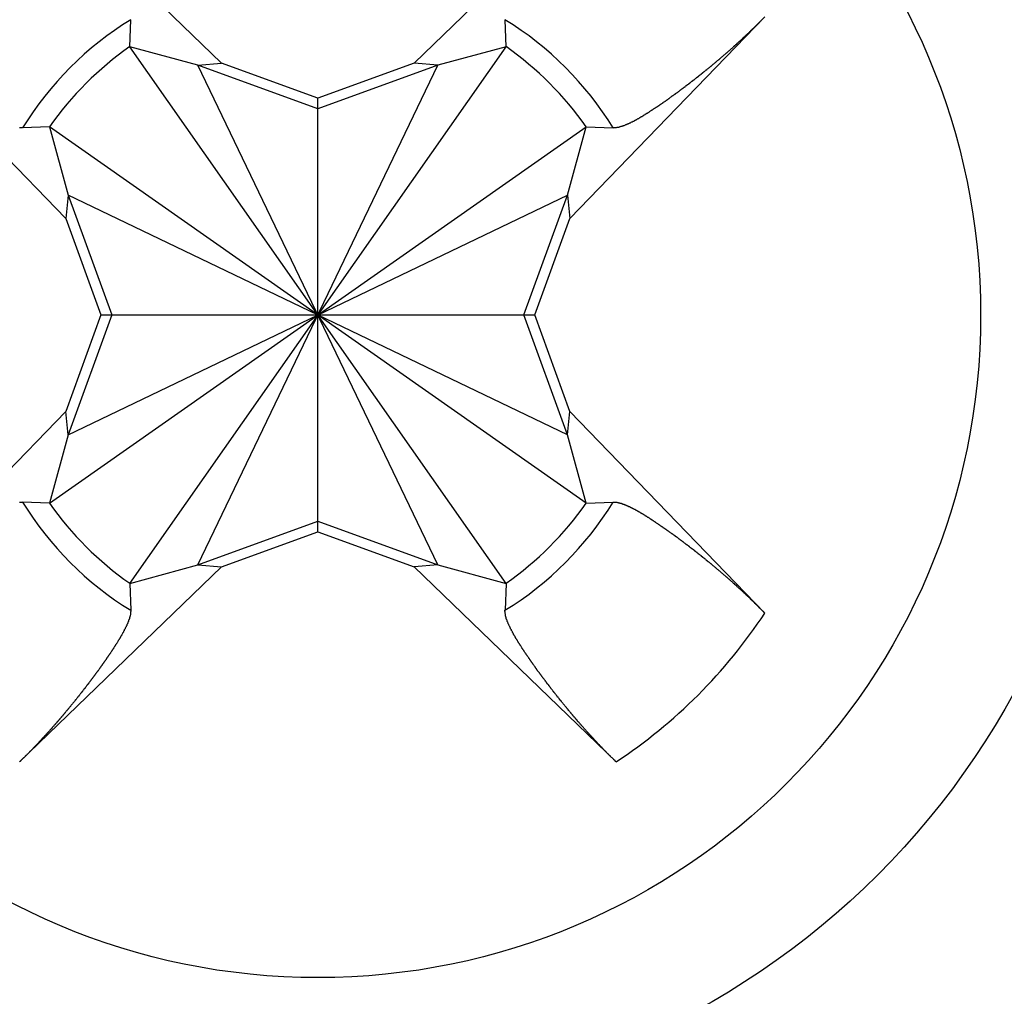
# Model space of a CAD drawing. Extents: x 0 to 1894, y 0 to 1254.
# Drawn here: x 155 to 159, y 492 to 496 of the extents above; entities that cross this region are included whole.
import ezdxf

# ---------------------------------------------------------------- set-up
doc = ezdxf.new("R2010")
doc.units = 0
doc.layers.get('0').update_dxf_attribs({"linetype": 'CONTINUOUS'})

msp = doc.modelspace()

# ---------------------------------------------------------------- linework, layer by layer
at = {"linetype": 'CONTINUOUS'}
for p, q in [((155.0627, 496.1995), (155.9, 495.391)), ((156.7, 495.391), (157.5373, 496.1995)), ((155.2544, 494.7454), (154.4459, 495.5826)), ((155.5193, 495.4589), (155.5235, 495.5708)), ((157.0807, 495.4589), (157.0765, 495.5708)), ((158.1541, 495.5826), (157.3456, 494.7454)), ((155.8022, 495.3815), (155.5193, 495.4589)), ((157.0807, 493.2318), (155.5193, 495.4589)), ((155.5193, 493.2318), (157.0807, 495.4589)), ((157.0807, 495.4589), (156.7978, 495.3815)), ((155.8022, 495.3815), (155.9, 495.391)), ((156.3, 495.2454), (155.9, 495.391)), ((156.7, 495.391), (156.3, 495.2454)), ((156.7978, 495.3815), (156.7, 495.391)), ((156.3, 495.2004), (155.8022, 495.3815)), ((156.7978, 493.3092), (155.8022, 495.3815)), ((155.8022, 493.3092), (156.7978, 495.3815)), ((156.7978, 495.3815), (156.3, 495.2004)), ((156.3, 493.4454), (156.3, 495.2454)), ((155.1864, 495.1261), (155.0745, 495.1218)), ((157.4136, 493.5646), (155.1864, 495.1261)), ((155.1864, 493.5646), (157.4136, 495.1261)), ((155.1864, 495.1261), (155.2638, 494.8431)), ((157.3362, 494.8431), (157.4136, 495.1261)), ((157.4136, 495.1261), (157.5255, 495.1218)), ((155.2638, 494.8431), (155.2544, 494.7454)), ((157.3362, 493.8476), (155.2638, 494.8431)), ((155.2638, 494.8431), (155.445, 494.3454)), ((155.2638, 493.8476), (157.3362, 494.8431)), ((157.155, 494.3454), (157.3362, 494.8431)), ((157.3362, 494.8431), (157.3456, 494.7454)), ((155.2544, 494.7454), (155.4, 494.3454)), ((157.2, 494.3454), (157.3456, 494.7454)), ((155.4, 494.3454), (155.2544, 493.9454)), ((155.445, 494.3454), (155.2638, 493.8476)), ((155.4, 494.3454), (157.2, 494.3454)), ((157.3362, 493.8476), (157.155, 494.3454)), ((157.3456, 493.9454), (157.2, 494.3454)), ((154.4459, 493.1081), (155.2544, 493.9454)), ((155.2638, 493.8476), (155.2544, 493.9454)), ((157.3362, 493.8476), (157.3456, 493.9454)), ((157.3456, 493.9454), (158.1541, 493.1081)), ((155.2638, 493.8476), (155.1864, 493.5646)), ((157.4136, 493.5646), (157.3362, 493.8476)), ((155.1864, 493.5646), (155.0745, 493.5689)), ((157.4136, 493.5646), (157.5255, 493.5689)), ((155.8022, 493.3092), (156.3, 493.4904)), ((156.3, 493.4904), (156.7978, 493.3092)), ((155.9, 493.2998), (156.3, 493.4454)), ((156.3, 493.4454), (156.7, 493.2998)), ((155.5193, 493.2318), (155.8022, 493.3092)), ((155.8022, 493.3092), (155.9, 493.2998)), ((156.7978, 493.3092), (156.7, 493.2998)), ((156.7978, 493.3092), (157.0807, 493.2318)), ((155.9, 493.2998), (155.0627, 492.4912)), ((157.5373, 492.4912), (156.7, 493.2998)), ((155.5193, 493.2318), (155.5235, 493.1199)), ((157.0807, 493.2318), (157.0765, 493.1199))]:
    msp.add_line(p, q, dxfattribs=at)
for points in [[(158.144, 495.572, 0), (158.142, 495.57, 0), (158.141, 495.569, 0), (158.139, 495.567, 0), (158.138, 495.566, 0), (158.136, 495.564, 0), (158.135, 495.563, 0), (158.133, 495.561, 0), (158.132, 495.56, 0), (158.13, 495.558, 0), (158.129, 495.557, 0), (158.127, 495.555, 0), (158.126, 495.554, 0), (158.124, 495.552, 0), (158.123, 495.551, 0), (158.121, 495.549, 0), (158.12, 495.548, 0), (158.118, 495.546, 0), (158.117, 495.545, 0), (158.115, 495.543, 0), (158.114, 495.542, 0), (158.112, 495.54, 0), (158.111, 495.539, 0), (158.109, 495.537, 0), (158.108, 495.536, 0), (158.106, 495.534, 0), (158.104, 495.533, 0), (158.103, 495.531, 0), (158.101, 495.53, 0), (158.1, 495.528, 0), (158.098, 495.527, 0), (158.097, 495.525, 0), (158.095, 495.524, 0), (158.094, 495.522, 0), (158.092, 495.521, 0), (158.091, 495.52, 0), (158.089, 495.518, 0), (158.088, 495.517, 0), (158.086, 495.515, 0), (158.085, 495.514, 0), (158.083, 495.512, 0), (158.081, 495.511, 0), (158.08, 495.509, 0), (158.078, 495.508, 0), (158.077, 495.506, 0), (158.075, 495.505, 0), (158.074, 495.503, 0), (158.072, 495.502, 0), (158.071, 495.5, 0), (158.069, 495.499, 0), (158.067, 495.498, 0), (158.066, 495.496, 0), (158.064, 495.495, 0), (158.063, 495.493, 0), (158.061, 495.492, 0), (158.06, 495.49, 0), (158.058, 495.489, 0), (158.057, 495.487, 0), (158.055, 495.486, 0), (158.053, 495.484, 0), (158.052, 495.483, 0), (158.05, 495.482, 0), (158.049, 495.48, 0), (158.047, 495.479, 0), (158.046, 495.477, 0), (158.044, 495.476, 0), (158.042, 495.474, 0), (158.041, 495.473, 0), (158.039, 495.472, 0), (158.038, 495.47, 0), (158.036, 495.469, 0), (158.035, 495.467, 0), (158.033, 495.466, 0), (158.031, 495.464, 0), (158.03, 495.463, 0), (158.028, 495.462, 0), (158.027, 495.46, 0), (158.025, 495.459, 0), (158.023, 495.457, 0), (158.022, 495.456, 0), (158.02, 495.454, 0), (158.019, 495.453, 0), (158.017, 495.452, 0), (158.015, 495.45, 0), (158.014, 495.449, 0), (158.012, 495.447, 0), (158.011, 495.446, 0), (158.009, 495.445, 0), (158.008, 495.443, 0), (158.006, 495.442, 0), (158.004, 495.44, 0), (158.003, 495.439, 0), (158.001, 495.437, 0), (158, 495.436, 0), (157.998, 495.435, 0), (157.996, 495.433, 0), (157.995, 495.432, 0), (157.993, 495.43, 0), (157.991, 495.429, 0), (157.99, 495.428, 0), (157.988, 495.426, 0), (157.987, 495.425, 0), (157.985, 495.423, 0), (157.983, 495.422, 0), (157.982, 495.421, 0), (157.98, 495.419, 0), (157.979, 495.418, 0), (157.977, 495.417, 0), (157.975, 495.415, 0), (157.974, 495.414, 0), (157.972, 495.412, 0), (157.97, 495.411, 0), (157.969, 495.41, 0), (157.967, 495.408, 0), (157.966, 495.407, 0), (157.964, 495.405, 0), (157.962, 495.404, 0), (157.961, 495.403, 0), (157.959, 495.401, 0), (157.957, 495.4, 0), (157.956, 495.399, 0), (157.954, 495.397, 0), (157.953, 495.396, 0), (157.951, 495.394, 0), (157.949, 495.393, 0), (157.948, 495.392, 0), (157.946, 495.39, 0), (157.944, 495.389, 0), (157.943, 495.388, 0), (157.941, 495.386, 0), (157.939, 495.385, 0), (157.938, 495.384, 0), (157.936, 495.382, 0), (157.935, 495.381, 0), (157.933, 495.379, 0), (157.931, 495.378, 0), (157.93, 495.377, 0), (157.928, 495.375, 0), (157.926, 495.374, 0), (157.925, 495.373, 0), (157.923, 495.371, 0), (157.921, 495.37, 0), (157.92, 495.369, 0), (157.918, 495.367, 0), (157.916, 495.366, 0), (157.915, 495.365, 0), (157.913, 495.363, 0), (157.912, 495.362, 0), (157.91, 495.361, 0), (157.908, 495.359, 0), (157.907, 495.358, 0), (157.905, 495.357, 0), (157.903, 495.355, 0)], [(157.903, 495.355, 0), (157.902, 495.354, 0), (157.9, 495.353, 0), (157.899, 495.352, 0), (157.898, 495.351, 0), (157.896, 495.35, 0), (157.895, 495.349, 0), (157.894, 495.347, 0), (157.892, 495.346, 0), (157.891, 495.345, 0), (157.89, 495.344, 0), (157.888, 495.343, 0), (157.887, 495.342, 0), (157.885, 495.341, 0), (157.884, 495.34, 0), (157.883, 495.339, 0), (157.881, 495.338, 0), (157.88, 495.337, 0), (157.879, 495.335, 0), (157.877, 495.334, 0), (157.876, 495.333, 0), (157.874, 495.332, 0), (157.873, 495.331, 0), (157.872, 495.33, 0), (157.87, 495.329, 0), (157.869, 495.328, 0), (157.867, 495.327, 0), (157.866, 495.326, 0), (157.865, 495.325, 0), (157.863, 495.323, 0), (157.862, 495.322, 0), (157.861, 495.321, 0), (157.859, 495.32, 0), (157.858, 495.319, 0), (157.856, 495.318, 0), (157.855, 495.317, 0), (157.854, 495.316, 0), (157.852, 495.315, 0), (157.851, 495.314, 0), (157.849, 495.313, 0), (157.848, 495.312, 0), (157.847, 495.311, 0), (157.845, 495.309, 0), (157.844, 495.308, 0), (157.842, 495.307, 0), (157.841, 495.306, 0), (157.84, 495.305, 0), (157.838, 495.304, 0), (157.837, 495.303, 0), (157.836, 495.302, 0), (157.834, 495.301, 0), (157.833, 495.3, 0), (157.831, 495.299, 0), (157.83, 495.298, 0), (157.829, 495.297, 0), (157.827, 495.296, 0), (157.826, 495.294, 0), (157.824, 495.293, 0), (157.823, 495.292, 0), (157.822, 495.291, 0), (157.82, 495.29, 0), (157.819, 495.289, 0), (157.817, 495.288, 0), (157.816, 495.287, 0), (157.815, 495.286, 0), (157.813, 495.285, 0), (157.812, 495.284, 0), (157.81, 495.283, 0), (157.809, 495.282, 0), (157.807, 495.281, 0), (157.806, 495.28, 0), (157.805, 495.279, 0), (157.803, 495.278, 0), (157.802, 495.277, 0), (157.8, 495.275, 0), (157.799, 495.274, 0), (157.798, 495.273, 0), (157.796, 495.272, 0), (157.795, 495.271, 0), (157.793, 495.27, 0), (157.792, 495.269, 0), (157.791, 495.268, 0), (157.789, 495.267, 0), (157.788, 495.266, 0), (157.786, 495.265, 0), (157.785, 495.264, 0), (157.783, 495.263, 0), (157.782, 495.262, 0), (157.781, 495.261, 0), (157.779, 495.26, 0), (157.778, 495.259, 0), (157.776, 495.258, 0), (157.775, 495.257, 0), (157.774, 495.256, 0), (157.772, 495.255, 0), (157.771, 495.254, 0), (157.769, 495.253, 0), (157.768, 495.252, 0), (157.766, 495.251, 0), (157.765, 495.25, 0), (157.764, 495.249, 0), (157.762, 495.248, 0), (157.761, 495.246, 0), (157.759, 495.245, 0), (157.758, 495.244, 0), (157.756, 495.243, 0), (157.755, 495.242, 0), (157.754, 495.241, 0), (157.752, 495.24, 0), (157.751, 495.239, 0), (157.749, 495.238, 0), (157.748, 495.237, 0), (157.746, 495.236, 0), (157.745, 495.235, 0), (157.744, 495.234, 0), (157.742, 495.233, 0), (157.741, 495.232, 0), (157.739, 495.231, 0), (157.738, 495.23, 0), (157.736, 495.229, 0), (157.735, 495.228, 0), (157.733, 495.227, 0), (157.732, 495.226, 0), (157.731, 495.225, 0), (157.729, 495.224, 0), (157.728, 495.223, 0), (157.726, 495.222, 0), (157.725, 495.221, 0), (157.723, 495.22, 0), (157.722, 495.219, 0), (157.72, 495.218, 0), (157.719, 495.217, 0), (157.718, 495.216, 0), (157.716, 495.215, 0), (157.715, 495.214, 0), (157.713, 495.213, 0), (157.712, 495.212, 0), (157.71, 495.211, 0), (157.709, 495.21, 0), (157.707, 495.209, 0), (157.706, 495.208, 0), (157.704, 495.207, 0), (157.703, 495.206, 0), (157.701, 495.205, 0), (157.7, 495.204, 0), (157.699, 495.204, 0), (157.697, 495.203, 0), (157.696, 495.202, 0), (157.694, 495.201, 0), (157.693, 495.2, 0), (157.691, 495.199, 0), (157.69, 495.198, 0), (157.688, 495.197, 0), (157.687, 495.196, 0), (157.685, 495.195, 0), (157.684, 495.194, 0), (157.682, 495.193, 0), (157.681, 495.192, 0), (157.679, 495.191, 0), (157.678, 495.19, 0), (157.676, 495.189, 0), (157.675, 495.188, 0), (157.674, 495.187, 0), (157.672, 495.186, 0), (157.671, 495.185, 0), (157.669, 495.184, 0), (157.668, 495.183, 0), (157.666, 495.182, 0), (157.665, 495.181, 0), (157.663, 495.181, 0), (157.662, 495.18, 0), (157.66, 495.179, 0), (157.659, 495.178, 0), (157.657, 495.177, 0), (157.656, 495.176, 0), (157.654, 495.175, 0), (157.653, 495.174, 0), (157.651, 495.173, 0), (157.65, 495.172, 0), (157.648, 495.171, 0), (157.647, 495.17, 0), (157.645, 495.169, 0), (157.644, 495.168, 0), (157.642, 495.168, 0), (157.641, 495.167, 0), (157.639, 495.166, 0), (157.638, 495.165, 0), (157.636, 495.164, 0), (157.635, 495.163, 0), (157.633, 495.162, 0), (157.632, 495.161, 0), (157.63, 495.16, 0), (157.628, 495.16, 0), (157.627, 495.159, 0), (157.625, 495.158, 0), (157.624, 495.157, 0), (157.622, 495.156, 0), (157.621, 495.155, 0), (157.619, 495.154, 0), (157.618, 495.154, 0), (157.616, 495.153, 0), (157.615, 495.152, 0), (157.613, 495.151, 0), (157.612, 495.15, 0), (157.61, 495.149, 0), (157.608, 495.149, 0), (157.607, 495.148, 0), (157.605, 495.147, 0), (157.604, 495.146, 0), (157.602, 495.145, 0), (157.601, 495.145, 0), (157.599, 495.144, 0), (157.597, 495.143, 0), (157.596, 495.142, 0), (157.594, 495.142, 0), (157.593, 495.141, 0), (157.591, 495.14, 0), (157.589, 495.139, 0), (157.588, 495.139, 0), (157.586, 495.138, 0), (157.585, 495.137, 0), (157.583, 495.137, 0), (157.581, 495.136, 0), (157.58, 495.135, 0), (157.578, 495.134, 0), (157.577, 495.134, 0), (157.575, 495.133, 0), (157.573, 495.132, 0), (157.572, 495.132, 0), (157.57, 495.131, 0), (157.568, 495.131, 0), (157.567, 495.13, 0), (157.565, 495.129, 0), (157.563, 495.129, 0), (157.562, 495.128, 0), (157.56, 495.128, 0), (157.558, 495.127, 0), (157.557, 495.127, 0), (157.555, 495.126, 0), (157.553, 495.126, 0), (157.552, 495.125, 0), (157.55, 495.125, 0), (157.548, 495.124, 0), (157.546, 495.124, 0), (157.545, 495.124, 0), (157.543, 495.123, 0), (157.541, 495.123, 0), (157.54, 495.123, 0), (157.538, 495.122, 0), (157.536, 495.122, 0), (157.534, 495.122, 0), (157.532, 495.122, 0), (157.531, 495.122, 0), (157.529, 495.122, 0), (157.527, 495.122, 0), (157.525, 495.122, 0)], [(155.075, 495.122, 0), (155.073, 495.122, 0), (155.071, 495.122, 0), (155.069, 495.122, 0), (155.068, 495.122, 0), (155.066, 495.122, 0), (155.064, 495.122, 0), (155.062, 495.122, 0)], [(155.062, 493.568, 0), (155.064, 493.568, 0), (155.066, 493.569, 0), (155.068, 493.569, 0), (155.069, 493.569, 0), (155.071, 493.569, 0), (155.073, 493.569, 0), (155.075, 493.569, 0)], [(157.525, 493.569, 0), (157.527, 493.569, 0), (157.529, 493.569, 0), (157.531, 493.569, 0), (157.532, 493.569, 0), (157.534, 493.569, 0), (157.536, 493.568, 0), (157.538, 493.568, 0), (157.54, 493.568, 0), (157.541, 493.568, 0), (157.543, 493.567, 0), (157.545, 493.567, 0), (157.546, 493.567, 0), (157.548, 493.566, 0), (157.55, 493.566, 0), (157.552, 493.566, 0), (157.553, 493.565, 0), (157.555, 493.565, 0), (157.557, 493.564, 0), (157.558, 493.564, 0), (157.56, 493.563, 0), (157.562, 493.563, 0), (157.563, 493.562, 0), (157.565, 493.561, 0), (157.567, 493.561, 0), (157.568, 493.56, 0), (157.57, 493.56, 0), (157.572, 493.559, 0), (157.573, 493.558, 0), (157.575, 493.558, 0), (157.577, 493.557, 0), (157.578, 493.556, 0), (157.58, 493.556, 0), (157.581, 493.555, 0), (157.583, 493.554, 0), (157.585, 493.554, 0), (157.586, 493.553, 0), (157.588, 493.552, 0), (157.589, 493.551, 0), (157.591, 493.551, 0), (157.593, 493.55, 0), (157.594, 493.549, 0), (157.596, 493.548, 0), (157.597, 493.548, 0), (157.599, 493.547, 0), (157.601, 493.546, 0), (157.602, 493.545, 0), (157.604, 493.544, 0), (157.605, 493.544, 0), (157.607, 493.543, 0), (157.608, 493.542, 0), (157.61, 493.541, 0), (157.612, 493.54, 0), (157.613, 493.54, 0), (157.615, 493.539, 0), (157.616, 493.538, 0), (157.618, 493.537, 0), (157.619, 493.536, 0), (157.621, 493.535, 0), (157.622, 493.535, 0), (157.624, 493.534, 0), (157.625, 493.533, 0), (157.627, 493.532, 0), (157.628, 493.531, 0), (157.63, 493.53, 0), (157.632, 493.529, 0), (157.633, 493.529, 0), (157.635, 493.528, 0), (157.636, 493.527, 0), (157.638, 493.526, 0), (157.639, 493.525, 0), (157.641, 493.524, 0), (157.642, 493.523, 0), (157.644, 493.522, 0), (157.645, 493.521, 0), (157.647, 493.52, 0), (157.648, 493.52, 0), (157.65, 493.519, 0), (157.651, 493.518, 0), (157.653, 493.517, 0), (157.654, 493.516, 0), (157.656, 493.515, 0), (157.657, 493.514, 0), (157.659, 493.513, 0), (157.66, 493.512, 0), (157.662, 493.511, 0), (157.663, 493.51, 0), (157.665, 493.509, 0), (157.666, 493.508, 0), (157.668, 493.507, 0), (157.669, 493.506, 0), (157.671, 493.506, 0), (157.672, 493.505, 0), (157.674, 493.504, 0), (157.675, 493.503, 0), (157.676, 493.502, 0), (157.678, 493.501, 0), (157.679, 493.5, 0), (157.681, 493.499, 0), (157.682, 493.498, 0), (157.684, 493.497, 0), (157.685, 493.496, 0), (157.687, 493.495, 0), (157.688, 493.494, 0), (157.69, 493.493, 0), (157.691, 493.492, 0), (157.693, 493.491, 0), (157.694, 493.49, 0), (157.696, 493.489, 0), (157.697, 493.488, 0), (157.699, 493.487, 0), (157.7, 493.486, 0), (157.701, 493.485, 0), (157.703, 493.484, 0), (157.704, 493.483, 0), (157.706, 493.482, 0), (157.707, 493.481, 0), (157.709, 493.48, 0), (157.71, 493.479, 0), (157.712, 493.478, 0), (157.713, 493.477, 0), (157.715, 493.476, 0), (157.716, 493.475, 0), (157.718, 493.474, 0), (157.719, 493.473, 0), (157.72, 493.472, 0), (157.722, 493.471, 0), (157.723, 493.47, 0), (157.725, 493.469, 0), (157.726, 493.468, 0), (157.728, 493.467, 0), (157.729, 493.466, 0), (157.731, 493.465, 0), (157.732, 493.464, 0), (157.733, 493.463, 0), (157.735, 493.462, 0), (157.736, 493.461, 0), (157.738, 493.46, 0), (157.739, 493.459, 0), (157.741, 493.458, 0), (157.742, 493.457, 0), (157.744, 493.456, 0), (157.745, 493.455, 0), (157.746, 493.454, 0), (157.748, 493.453, 0), (157.749, 493.452, 0), (157.751, 493.451, 0), (157.752, 493.45, 0), (157.754, 493.449, 0), (157.755, 493.448, 0), (157.756, 493.447, 0), (157.758, 493.446, 0), (157.759, 493.445, 0), (157.761, 493.444, 0), (157.762, 493.443, 0), (157.764, 493.442, 0), (157.765, 493.441, 0), (157.766, 493.44, 0), (157.768, 493.439, 0), (157.769, 493.438, 0), (157.771, 493.437, 0), (157.772, 493.436, 0), (157.774, 493.435, 0), (157.775, 493.434, 0), (157.776, 493.433, 0), (157.778, 493.432, 0), (157.779, 493.431, 0), (157.781, 493.43, 0), (157.782, 493.429, 0), (157.783, 493.428, 0), (157.785, 493.427, 0), (157.786, 493.426, 0), (157.788, 493.425, 0), (157.789, 493.424, 0), (157.791, 493.423, 0), (157.792, 493.422, 0), (157.793, 493.42, 0), (157.795, 493.419, 0), (157.796, 493.418, 0), (157.798, 493.417, 0), (157.799, 493.416, 0), (157.8, 493.415, 0), (157.802, 493.414, 0), (157.803, 493.413, 0), (157.805, 493.412, 0), (157.806, 493.411, 0), (157.807, 493.41, 0), (157.809, 493.409, 0), (157.81, 493.408, 0), (157.812, 493.407, 0), (157.813, 493.406, 0), (157.815, 493.405, 0), (157.816, 493.404, 0), (157.817, 493.403, 0), (157.819, 493.402, 0), (157.82, 493.4, 0), (157.822, 493.399, 0), (157.823, 493.398, 0), (157.824, 493.397, 0), (157.826, 493.396, 0), (157.827, 493.395, 0), (157.829, 493.394, 0), (157.83, 493.393, 0), (157.831, 493.392, 0), (157.833, 493.391, 0), (157.834, 493.39, 0), (157.836, 493.389, 0), (157.837, 493.388, 0), (157.838, 493.387, 0), (157.84, 493.386, 0), (157.841, 493.384, 0), (157.842, 493.383, 0), (157.844, 493.382, 0), (157.845, 493.381, 0), (157.847, 493.38, 0), (157.848, 493.379, 0), (157.849, 493.378, 0), (157.851, 493.377, 0), (157.852, 493.376, 0), (157.854, 493.375, 0), (157.855, 493.374, 0), (157.856, 493.373, 0), (157.858, 493.372, 0), (157.859, 493.371, 0), (157.861, 493.369, 0), (157.862, 493.368, 0), (157.863, 493.367, 0), (157.865, 493.366, 0), (157.866, 493.365, 0), (157.867, 493.364, 0), (157.869, 493.363, 0), (157.87, 493.362, 0), (157.872, 493.361, 0), (157.873, 493.36, 0), (157.874, 493.359, 0), (157.876, 493.357, 0), (157.877, 493.356, 0), (157.879, 493.355, 0), (157.88, 493.354, 0), (157.881, 493.353, 0), (157.883, 493.352, 0), (157.884, 493.351, 0), (157.885, 493.35, 0), (157.887, 493.349, 0), (157.888, 493.348, 0), (157.89, 493.347, 0), (157.891, 493.345, 0), (157.892, 493.344, 0), (157.894, 493.343, 0), (157.895, 493.342, 0), (157.896, 493.341, 0), (157.898, 493.34, 0), (157.899, 493.339, 0), (157.9, 493.338, 0), (157.902, 493.337, 0), (157.903, 493.336, 0)], [(157.903, 493.336, 0), (157.905, 493.334, 0), (157.907, 493.333, 0), (157.908, 493.332, 0), (157.91, 493.33, 0), (157.911, 493.329, 0), (157.913, 493.327, 0), (157.915, 493.326, 0), (157.916, 493.325, 0), (157.918, 493.323, 0), (157.92, 493.322, 0), (157.921, 493.321, 0), (157.923, 493.319, 0), (157.925, 493.318, 0), (157.926, 493.317, 0), (157.928, 493.315, 0), (157.93, 493.314, 0), (157.931, 493.313, 0), (157.933, 493.311, 0), (157.935, 493.31, 0), (157.936, 493.309, 0), (157.938, 493.307, 0), (157.939, 493.306, 0), (157.941, 493.304, 0), (157.943, 493.303, 0), (157.944, 493.302, 0), (157.946, 493.3, 0), (157.948, 493.299, 0), (157.949, 493.298, 0), (157.951, 493.296, 0), (157.953, 493.295, 0), (157.954, 493.294, 0), (157.956, 493.292, 0), (157.957, 493.291, 0), (157.959, 493.289, 0), (157.961, 493.288, 0), (157.962, 493.287, 0), (157.964, 493.285, 0), (157.966, 493.284, 0), (157.967, 493.283, 0), (157.969, 493.281, 0), (157.97, 493.28, 0), (157.972, 493.278, 0), (157.974, 493.277, 0), (157.975, 493.276, 0), (157.977, 493.274, 0), (157.979, 493.273, 0), (157.98, 493.271, 0), (157.982, 493.27, 0), (157.983, 493.269, 0), (157.985, 493.267, 0), (157.987, 493.266, 0), (157.988, 493.264, 0), (157.99, 493.263, 0), (157.991, 493.262, 0), (157.993, 493.26, 0), (157.995, 493.259, 0), (157.996, 493.257, 0), (157.998, 493.256, 0), (157.999, 493.255, 0), (158.001, 493.253, 0), (158.003, 493.252, 0), (158.004, 493.25, 0), (158.006, 493.249, 0), (158.007, 493.248, 0), (158.009, 493.246, 0), (158.011, 493.245, 0), (158.012, 493.243, 0), (158.014, 493.242, 0), (158.015, 493.241, 0), (158.017, 493.239, 0), (158.019, 493.238, 0), (158.02, 493.236, 0), (158.022, 493.235, 0), (158.023, 493.233, 0), (158.025, 493.232, 0), (158.027, 493.231, 0), (158.028, 493.229, 0), (158.03, 493.228, 0), (158.031, 493.226, 0), (158.033, 493.225, 0), (158.035, 493.224, 0), (158.036, 493.222, 0), (158.038, 493.221, 0), (158.039, 493.219, 0), (158.041, 493.218, 0), (158.042, 493.216, 0), (158.044, 493.215, 0), (158.046, 493.213, 0), (158.047, 493.212, 0), (158.049, 493.211, 0), (158.05, 493.209, 0), (158.052, 493.208, 0), (158.053, 493.206, 0), (158.055, 493.205, 0), (158.057, 493.203, 0), (158.058, 493.202, 0), (158.06, 493.2, 0), (158.061, 493.199, 0), (158.063, 493.198, 0), (158.064, 493.196, 0), (158.066, 493.195, 0), (158.067, 493.193, 0), (158.069, 493.192, 0), (158.071, 493.19, 0), (158.072, 493.189, 0), (158.074, 493.187, 0), (158.075, 493.186, 0), (158.077, 493.184, 0), (158.078, 493.183, 0), (158.08, 493.182, 0), (158.081, 493.18, 0), (158.083, 493.179, 0), (158.085, 493.177, 0), (158.086, 493.176, 0), (158.088, 493.174, 0), (158.089, 493.173, 0), (158.091, 493.171, 0), (158.092, 493.17, 0), (158.094, 493.168, 0), (158.095, 493.167, 0), (158.097, 493.165, 0), (158.098, 493.164, 0), (158.1, 493.162, 0), (158.101, 493.161, 0), (158.103, 493.159, 0), (158.105, 493.158, 0), (158.106, 493.156, 0), (158.108, 493.155, 0), (158.109, 493.153, 0), (158.111, 493.152, 0), (158.112, 493.15, 0), (158.114, 493.149, 0), (158.115, 493.147, 0), (158.117, 493.146, 0), (158.118, 493.144, 0), (158.12, 493.143, 0), (158.121, 493.141, 0), (158.123, 493.14, 0), (158.124, 493.138, 0), (158.126, 493.137, 0), (158.127, 493.135, 0), (158.129, 493.134, 0), (158.13, 493.132, 0), (158.132, 493.131, 0), (158.133, 493.129, 0), (158.135, 493.128, 0), (158.136, 493.126, 0), (158.138, 493.125, 0), (158.139, 493.123, 0), (158.141, 493.122, 0), (158.142, 493.12, 0), (158.144, 493.119, 0), (158.145, 493.117, 0), (158.147, 493.116, 0), (158.148, 493.114, 0), (158.15, 493.113, 0), (158.151, 493.111, 0), (158.153, 493.11, 0), (158.154, 493.108, 0)], [(155.524, 493.12, 0), (155.524, 493.118, 0), (155.524, 493.116, 0), (155.524, 493.115, 0), (155.523, 493.113, 0), (155.523, 493.111, 0), (155.523, 493.109, 0), (155.523, 493.108, 0), (155.523, 493.106, 0), (155.522, 493.104, 0), (155.522, 493.102, 0), (155.522, 493.101, 0), (155.521, 493.099, 0), (155.521, 493.097, 0), (155.521, 493.095, 0), (155.52, 493.094, 0), (155.52, 493.092, 0), (155.519, 493.09, 0), (155.519, 493.089, 0), (155.518, 493.087, 0), (155.518, 493.085, 0), (155.517, 493.084, 0), (155.517, 493.082, 0), (155.516, 493.08, 0), (155.515, 493.079, 0), (155.515, 493.077, 0), (155.514, 493.075, 0), (155.514, 493.074, 0), (155.513, 493.072, 0), (155.512, 493.07, 0), (155.512, 493.069, 0), (155.511, 493.067, 0), (155.51, 493.066, 0), (155.51, 493.064, 0), (155.509, 493.062, 0), (155.508, 493.061, 0), (155.507, 493.059, 0), (155.507, 493.057, 0), (155.506, 493.056, 0), (155.505, 493.054, 0), (155.504, 493.053, 0), (155.504, 493.051, 0), (155.503, 493.05, 0), (155.502, 493.048, 0), (155.501, 493.046, 0), (155.501, 493.045, 0), (155.5, 493.043, 0), (155.499, 493.042, 0), (155.498, 493.04, 0), (155.497, 493.039, 0), (155.497, 493.037, 0), (155.496, 493.035, 0), (155.495, 493.034, 0), (155.494, 493.032, 0), (155.493, 493.031, 0), (155.493, 493.029, 0), (155.492, 493.028, 0), (155.491, 493.026, 0), (155.49, 493.025, 0), (155.489, 493.023, 0), (155.488, 493.021, 0), (155.487, 493.02, 0), (155.487, 493.018, 0), (155.486, 493.017, 0), (155.485, 493.015, 0), (155.484, 493.014, 0), (155.483, 493.012, 0), (155.482, 493.011, 0), (155.481, 493.009, 0), (155.48, 493.008, 0), (155.48, 493.006, 0), (155.479, 493.005, 0), (155.478, 493.003, 0), (155.477, 493.002, 0), (155.476, 493, 0), (155.475, 492.999, 0), (155.474, 492.997, 0), (155.473, 492.996, 0), (155.472, 492.994, 0), (155.471, 492.993, 0), (155.47, 492.991, 0), (155.47, 492.99, 0), (155.469, 492.988, 0), (155.468, 492.987, 0), (155.467, 492.985, 0), (155.466, 492.984, 0), (155.465, 492.982, 0), (155.464, 492.981, 0), (155.463, 492.979, 0), (155.462, 492.978, 0), (155.461, 492.976, 0), (155.46, 492.975, 0), (155.459, 492.973, 0), (155.458, 492.972, 0), (155.457, 492.97, 0), (155.456, 492.969, 0), (155.455, 492.967, 0), (155.454, 492.966, 0), (155.453, 492.964, 0), (155.453, 492.963, 0), (155.452, 492.961, 0), (155.451, 492.96, 0), (155.45, 492.959, 0), (155.449, 492.957, 0), (155.448, 492.956, 0), (155.447, 492.954, 0), (155.446, 492.953, 0), (155.445, 492.951, 0), (155.444, 492.95, 0), (155.443, 492.948, 0), (155.442, 492.947, 0), (155.441, 492.945, 0), (155.44, 492.944, 0), (155.439, 492.942, 0), (155.438, 492.941, 0), (155.437, 492.939, 0), (155.436, 492.938, 0), (155.435, 492.937, 0), (155.434, 492.935, 0), (155.433, 492.934, 0), (155.432, 492.932, 0), (155.431, 492.931, 0), (155.43, 492.929, 0), (155.429, 492.928, 0), (155.428, 492.926, 0), (155.427, 492.925, 0), (155.426, 492.924, 0), (155.425, 492.922, 0), (155.424, 492.921, 0), (155.423, 492.919, 0), (155.422, 492.918, 0), (155.421, 492.916, 0), (155.42, 492.915, 0), (155.419, 492.913, 0), (155.418, 492.912, 0), (155.417, 492.91, 0), (155.416, 492.909, 0), (155.415, 492.908, 0), (155.414, 492.906, 0), (155.413, 492.905, 0), (155.412, 492.903, 0), (155.411, 492.902, 0), (155.41, 492.9, 0), (155.409, 492.899, 0), (155.408, 492.898, 0), (155.407, 492.896, 0), (155.406, 492.895, 0), (155.405, 492.893, 0), (155.404, 492.892, 0), (155.403, 492.89, 0), (155.402, 492.889, 0), (155.401, 492.888, 0), (155.4, 492.886, 0), (155.399, 492.885, 0), (155.398, 492.883, 0), (155.397, 492.882, 0), (155.396, 492.88, 0), (155.395, 492.879, 0), (155.394, 492.878, 0), (155.393, 492.876, 0), (155.392, 492.875, 0), (155.391, 492.873, 0), (155.39, 492.872, 0), (155.389, 492.87, 0), (155.388, 492.869, 0), (155.387, 492.868, 0), (155.385, 492.866, 0), (155.384, 492.865, 0), (155.383, 492.863, 0), (155.382, 492.862, 0), (155.381, 492.86, 0), (155.38, 492.859, 0), (155.379, 492.858, 0), (155.378, 492.856, 0), (155.377, 492.855, 0), (155.376, 492.853, 0), (155.375, 492.852, 0), (155.374, 492.851, 0), (155.373, 492.849, 0), (155.372, 492.848, 0), (155.371, 492.846, 0), (155.37, 492.845, 0), (155.369, 492.844, 0), (155.368, 492.842, 0), (155.367, 492.841, 0), (155.366, 492.839, 0), (155.365, 492.838, 0), (155.364, 492.836, 0), (155.363, 492.835, 0), (155.361, 492.834, 0), (155.36, 492.832, 0), (155.359, 492.831, 0), (155.358, 492.829, 0), (155.357, 492.828, 0), (155.356, 492.827, 0), (155.355, 492.825, 0), (155.354, 492.824, 0), (155.353, 492.822, 0), (155.352, 492.821, 0), (155.351, 492.82, 0), (155.35, 492.818, 0), (155.349, 492.817, 0), (155.348, 492.815, 0), (155.347, 492.814, 0), (155.346, 492.813, 0), (155.344, 492.811, 0), (155.343, 492.81, 0), (155.342, 492.808, 0), (155.341, 492.807, 0), (155.34, 492.806, 0), (155.339, 492.804, 0), (155.338, 492.803, 0), (155.337, 492.801, 0), (155.336, 492.8, 0), (155.335, 492.799, 0), (155.334, 492.797, 0), (155.333, 492.796, 0), (155.332, 492.795, 0), (155.331, 492.793, 0), (155.329, 492.792, 0), (155.328, 492.79, 0), (155.327, 492.789, 0), (155.326, 492.788, 0), (155.325, 492.786, 0), (155.324, 492.785, 0), (155.323, 492.783, 0), (155.322, 492.782, 0), (155.321, 492.781, 0), (155.32, 492.779, 0), (155.319, 492.778, 0), (155.318, 492.777, 0), (155.316, 492.775, 0), (155.315, 492.774, 0), (155.314, 492.772, 0), (155.313, 492.771, 0), (155.312, 492.77, 0), (155.311, 492.768, 0), (155.31, 492.767, 0), (155.309, 492.765, 0), (155.308, 492.764, 0), (155.307, 492.763, 0), (155.306, 492.761, 0), (155.304, 492.76, 0), (155.303, 492.759, 0), (155.302, 492.757, 0), (155.301, 492.756, 0), (155.3, 492.754, 0), (155.299, 492.753, 0), (155.298, 492.752, 0), (155.297, 492.75, 0), (155.296, 492.749, 0), (155.295, 492.748, 0), (155.293, 492.746, 0), (155.292, 492.745, 0), (155.291, 492.744, 0), (155.29, 492.742, 0)], [(157.31, 492.742, 0), (157.309, 492.744, 0), (157.308, 492.745, 0), (157.306, 492.746, 0), (157.305, 492.748, 0), (157.304, 492.749, 0), (157.303, 492.75, 0), (157.302, 492.752, 0), (157.301, 492.753, 0), (157.3, 492.755, 0), (157.299, 492.756, 0), (157.298, 492.757, 0), (157.297, 492.759, 0), (157.295, 492.76, 0), (157.294, 492.761, 0), (157.293, 492.763, 0), (157.292, 492.764, 0), (157.291, 492.766, 0), (157.29, 492.767, 0), (157.289, 492.768, 0), (157.288, 492.77, 0), (157.287, 492.771, 0), (157.286, 492.772, 0), (157.285, 492.774, 0), (157.283, 492.775, 0), (157.282, 492.777, 0), (157.281, 492.778, 0), (157.28, 492.779, 0), (157.279, 492.781, 0), (157.278, 492.782, 0), (157.277, 492.783, 0), (157.276, 492.785, 0), (157.275, 492.786, 0), (157.274, 492.788, 0), (157.273, 492.789, 0), (157.272, 492.79, 0), (157.27, 492.792, 0), (157.269, 492.793, 0), (157.268, 492.795, 0), (157.267, 492.796, 0), (157.266, 492.797, 0), (157.265, 492.799, 0), (157.264, 492.8, 0), (157.263, 492.802, 0), (157.262, 492.803, 0), (157.261, 492.804, 0), (157.26, 492.806, 0), (157.259, 492.807, 0), (157.258, 492.809, 0), (157.257, 492.81, 0), (157.255, 492.811, 0), (157.254, 492.813, 0), (157.253, 492.814, 0), (157.252, 492.815, 0), (157.251, 492.817, 0), (157.25, 492.818, 0), (157.249, 492.82, 0), (157.248, 492.821, 0), (157.247, 492.822, 0), (157.246, 492.824, 0), (157.245, 492.825, 0), (157.244, 492.827, 0), (157.243, 492.828, 0), (157.242, 492.829, 0), (157.241, 492.831, 0), (157.24, 492.832, 0), (157.239, 492.834, 0), (157.237, 492.835, 0), (157.236, 492.837, 0), (157.235, 492.838, 0), (157.234, 492.839, 0), (157.233, 492.841, 0), (157.232, 492.842, 0), (157.231, 492.844, 0), (157.23, 492.845, 0), (157.229, 492.846, 0), (157.228, 492.848, 0), (157.227, 492.849, 0), (157.226, 492.851, 0), (157.225, 492.852, 0), (157.224, 492.853, 0), (157.223, 492.855, 0), (157.222, 492.856, 0), (157.221, 492.858, 0), (157.22, 492.859, 0), (157.219, 492.861, 0), (157.218, 492.862, 0), (157.217, 492.863, 0), (157.216, 492.865, 0), (157.214, 492.866, 0), (157.213, 492.868, 0), (157.212, 492.869, 0), (157.211, 492.87, 0), (157.21, 492.872, 0), (157.209, 492.873, 0), (157.208, 492.875, 0), (157.207, 492.876, 0), (157.206, 492.878, 0), (157.205, 492.879, 0), (157.204, 492.88, 0), (157.203, 492.882, 0), (157.202, 492.883, 0), (157.201, 492.885, 0), (157.2, 492.886, 0), (157.199, 492.888, 0), (157.198, 492.889, 0), (157.197, 492.89, 0), (157.196, 492.892, 0), (157.195, 492.893, 0), (157.194, 492.895, 0), (157.193, 492.896, 0), (157.192, 492.898, 0), (157.191, 492.899, 0), (157.19, 492.9, 0), (157.189, 492.902, 0), (157.188, 492.903, 0), (157.187, 492.905, 0), (157.186, 492.906, 0), (157.185, 492.908, 0), (157.184, 492.909, 0), (157.183, 492.911, 0), (157.182, 492.912, 0), (157.181, 492.913, 0), (157.18, 492.915, 0), (157.179, 492.916, 0), (157.178, 492.918, 0), (157.177, 492.919, 0), (157.176, 492.921, 0), (157.175, 492.922, 0), (157.174, 492.924, 0), (157.173, 492.925, 0), (157.172, 492.926, 0), (157.171, 492.928, 0), (157.17, 492.929, 0), (157.169, 492.931, 0), (157.168, 492.932, 0), (157.167, 492.934, 0), (157.166, 492.935, 0), (157.165, 492.937, 0), (157.164, 492.938, 0), (157.163, 492.94, 0), (157.162, 492.941, 0), (157.161, 492.942, 0), (157.16, 492.944, 0), (157.159, 492.945, 0), (157.158, 492.947, 0), (157.157, 492.948, 0), (157.156, 492.95, 0), (157.155, 492.951, 0), (157.154, 492.953, 0), (157.153, 492.954, 0), (157.152, 492.956, 0), (157.151, 492.957, 0), (157.15, 492.959, 0), (157.149, 492.96, 0), (157.148, 492.962, 0), (157.147, 492.963, 0), (157.147, 492.964, 0), (157.146, 492.966, 0), (157.145, 492.967, 0), (157.144, 492.969, 0), (157.143, 492.97, 0), (157.142, 492.972, 0), (157.141, 492.973, 0), (157.14, 492.975, 0), (157.139, 492.976, 0), (157.138, 492.978, 0), (157.137, 492.979, 0), (157.136, 492.981, 0), (157.135, 492.982, 0), (157.134, 492.984, 0), (157.133, 492.985, 0), (157.132, 492.987, 0), (157.131, 492.988, 0), (157.13, 492.99, 0), (157.13, 492.991, 0), (157.129, 492.993, 0), (157.128, 492.994, 0), (157.127, 492.996, 0), (157.126, 492.997, 0), (157.125, 492.999, 0), (157.124, 493, 0), (157.123, 493.002, 0), (157.122, 493.003, 0), (157.121, 493.005, 0), (157.12, 493.006, 0), (157.12, 493.008, 0), (157.119, 493.009, 0), (157.118, 493.011, 0), (157.117, 493.012, 0), (157.116, 493.014, 0), (157.115, 493.015, 0), (157.114, 493.017, 0), (157.113, 493.018, 0), (157.112, 493.02, 0), (157.112, 493.022, 0), (157.111, 493.023, 0), (157.11, 493.025, 0), (157.109, 493.026, 0), (157.108, 493.028, 0), (157.107, 493.029, 0), (157.107, 493.031, 0), (157.106, 493.032, 0), (157.105, 493.034, 0), (157.104, 493.035, 0), (157.103, 493.037, 0), (157.103, 493.039, 0), (157.102, 493.04, 0), (157.101, 493.042, 0), (157.1, 493.043, 0), (157.099, 493.045, 0), (157.099, 493.046, 0), (157.098, 493.048, 0), (157.097, 493.05, 0), (157.096, 493.051, 0), (157.096, 493.053, 0), (157.095, 493.054, 0), (157.094, 493.056, 0), (157.093, 493.058, 0), (157.093, 493.059, 0), (157.092, 493.061, 0), (157.091, 493.062, 0), (157.09, 493.064, 0), (157.09, 493.066, 0), (157.089, 493.067, 0), (157.088, 493.069, 0), (157.088, 493.07, 0), (157.087, 493.072, 0), (157.086, 493.074, 0), (157.086, 493.075, 0), (157.085, 493.077, 0), (157.085, 493.079, 0), (157.084, 493.08, 0), (157.083, 493.082, 0), (157.083, 493.084, 0), (157.082, 493.085, 0), (157.082, 493.087, 0), (157.081, 493.089, 0), (157.081, 493.09, 0), (157.08, 493.092, 0), (157.08, 493.094, 0), (157.079, 493.095, 0), (157.079, 493.097, 0), (157.079, 493.099, 0), (157.078, 493.101, 0), (157.078, 493.102, 0), (157.078, 493.104, 0), (157.077, 493.106, 0), (157.077, 493.108, 0), (157.077, 493.109, 0), (157.077, 493.111, 0), (157.077, 493.113, 0), (157.076, 493.115, 0), (157.076, 493.116, 0), (157.076, 493.118, 0), (157.076, 493.12, 0)], [(155.29, 492.742, 0), (155.289, 492.74, 0), (155.287, 492.739, 0), (155.286, 492.737, 0), (155.285, 492.736, 0), (155.283, 492.734, 0), (155.282, 492.732, 0), (155.281, 492.731, 0), (155.279, 492.729, 0), (155.278, 492.727, 0), (155.277, 492.726, 0), (155.275, 492.724, 0), (155.274, 492.722, 0), (155.273, 492.721, 0), (155.271, 492.719, 0), (155.27, 492.717, 0), (155.269, 492.716, 0), (155.267, 492.714, 0), (155.266, 492.712, 0), (155.265, 492.711, 0), (155.263, 492.709, 0), (155.262, 492.708, 0), (155.26, 492.706, 0), (155.259, 492.704, 0), (155.258, 492.703, 0), (155.256, 492.701, 0), (155.255, 492.699, 0), (155.254, 492.698, 0), (155.252, 492.696, 0), (155.251, 492.694, 0), (155.25, 492.693, 0), (155.248, 492.691, 0), (155.247, 492.69, 0), (155.245, 492.688, 0), (155.244, 492.686, 0), (155.243, 492.685, 0), (155.241, 492.683, 0), (155.24, 492.681, 0), (155.239, 492.68, 0), (155.237, 492.678, 0), (155.236, 492.677, 0), (155.234, 492.675, 0), (155.233, 492.673, 0), (155.232, 492.672, 0), (155.23, 492.67, 0), (155.229, 492.668, 0), (155.227, 492.667, 0), (155.226, 492.665, 0), (155.225, 492.664, 0), (155.223, 492.662, 0), (155.222, 492.66, 0), (155.22, 492.659, 0), (155.219, 492.657, 0), (155.218, 492.656, 0), (155.216, 492.654, 0), (155.215, 492.652, 0), (155.214, 492.651, 0), (155.212, 492.649, 0), (155.211, 492.647, 0), (155.209, 492.646, 0), (155.208, 492.644, 0), (155.206, 492.643, 0), (155.205, 492.641, 0), (155.204, 492.639, 0), (155.202, 492.638, 0), (155.201, 492.636, 0), (155.199, 492.635, 0), (155.198, 492.633, 0), (155.197, 492.631, 0), (155.195, 492.63, 0), (155.194, 492.628, 0), (155.192, 492.627, 0), (155.191, 492.625, 0), (155.19, 492.624, 0), (155.188, 492.622, 0), (155.187, 492.62, 0), (155.185, 492.619, 0), (155.184, 492.617, 0), (155.182, 492.616, 0), (155.181, 492.614, 0), (155.18, 492.612, 0), (155.178, 492.611, 0), (155.177, 492.609, 0), (155.175, 492.608, 0), (155.174, 492.606, 0), (155.172, 492.605, 0), (155.171, 492.603, 0), (155.17, 492.601, 0), (155.168, 492.6, 0), (155.167, 492.598, 0), (155.165, 492.597, 0), (155.164, 492.595, 0), (155.162, 492.594, 0), (155.161, 492.592, 0), (155.159, 492.59, 0), (155.158, 492.589, 0), (155.157, 492.587, 0), (155.155, 492.586, 0), (155.154, 492.584, 0), (155.152, 492.583, 0), (155.151, 492.581, 0), (155.149, 492.579, 0), (155.148, 492.578, 0), (155.146, 492.576, 0), (155.145, 492.575, 0), (155.143, 492.573, 0), (155.142, 492.572, 0), (155.141, 492.57, 0), (155.139, 492.569, 0), (155.138, 492.567, 0), (155.136, 492.565, 0), (155.135, 492.564, 0), (155.133, 492.562, 0), (155.132, 492.561, 0), (155.13, 492.559, 0), (155.129, 492.558, 0), (155.127, 492.556, 0), (155.126, 492.555, 0), (155.124, 492.553, 0), (155.123, 492.552, 0), (155.121, 492.55, 0), (155.12, 492.549, 0), (155.118, 492.547, 0), (155.117, 492.545, 0), (155.116, 492.544, 0), (155.114, 492.542, 0), (155.113, 492.541, 0), (155.111, 492.539, 0), (155.11, 492.538, 0), (155.108, 492.536, 0), (155.107, 492.535, 0), (155.105, 492.533, 0), (155.104, 492.532, 0), (155.102, 492.53, 0), (155.101, 492.529, 0), (155.099, 492.527, 0), (155.098, 492.526, 0), (155.096, 492.524, 0), (155.095, 492.523, 0), (155.093, 492.521, 0), (155.092, 492.52, 0), (155.09, 492.518, 0), (155.089, 492.517, 0), (155.087, 492.515, 0), (155.086, 492.514, 0), (155.084, 492.512, 0), (155.083, 492.511, 0), (155.081, 492.509, 0), (155.079, 492.508, 0), (155.078, 492.506, 0), (155.076, 492.505, 0), (155.075, 492.503, 0), (155.073, 492.502, 0), (155.072, 492.5, 0), (155.07, 492.499, 0), (155.069, 492.497, 0), (155.067, 492.496, 0), (155.066, 492.494, 0), (155.064, 492.493, 0), (155.063, 492.491, 0)], [(157.537, 492.491, 0), (157.536, 492.493, 0), (157.534, 492.494, 0), (157.533, 492.496, 0), (157.531, 492.497, 0), (157.53, 492.499, 0), (157.528, 492.5, 0), (157.527, 492.502, 0), (157.525, 492.503, 0), (157.524, 492.505, 0), (157.522, 492.506, 0), (157.521, 492.508, 0), (157.519, 492.509, 0), (157.517, 492.511, 0), (157.516, 492.512, 0), (157.514, 492.514, 0), (157.513, 492.515, 0), (157.511, 492.517, 0), (157.51, 492.518, 0), (157.508, 492.52, 0), (157.507, 492.521, 0), (157.505, 492.523, 0), (157.504, 492.524, 0), (157.502, 492.526, 0), (157.501, 492.527, 0), (157.499, 492.529, 0), (157.498, 492.53, 0), (157.496, 492.532, 0), (157.495, 492.533, 0), (157.493, 492.535, 0), (157.492, 492.536, 0), (157.49, 492.538, 0), (157.489, 492.539, 0), (157.487, 492.541, 0), (157.486, 492.542, 0), (157.484, 492.544, 0), (157.483, 492.545, 0), (157.482, 492.547, 0), (157.48, 492.549, 0), (157.479, 492.55, 0), (157.477, 492.552, 0), (157.476, 492.553, 0), (157.474, 492.555, 0), (157.473, 492.556, 0), (157.471, 492.558, 0), (157.47, 492.559, 0), (157.468, 492.561, 0), (157.467, 492.562, 0), (157.465, 492.564, 0), (157.464, 492.565, 0), (157.462, 492.567, 0), (157.461, 492.569, 0), (157.459, 492.57, 0), (157.458, 492.572, 0), (157.457, 492.573, 0), (157.455, 492.575, 0), (157.454, 492.576, 0), (157.452, 492.578, 0), (157.451, 492.579, 0), (157.449, 492.581, 0), (157.448, 492.583, 0), (157.446, 492.584, 0), (157.445, 492.586, 0), (157.443, 492.587, 0), (157.442, 492.589, 0), (157.441, 492.59, 0), (157.439, 492.592, 0), (157.438, 492.594, 0), (157.436, 492.595, 0), (157.435, 492.597, 0), (157.433, 492.598, 0), (157.432, 492.6, 0), (157.43, 492.601, 0), (157.429, 492.603, 0), (157.428, 492.605, 0), (157.426, 492.606, 0), (157.425, 492.608, 0), (157.423, 492.609, 0), (157.422, 492.611, 0), (157.42, 492.612, 0), (157.419, 492.614, 0), (157.418, 492.616, 0), (157.416, 492.617, 0), (157.415, 492.619, 0), (157.413, 492.62, 0), (157.412, 492.622, 0), (157.41, 492.624, 0), (157.409, 492.625, 0), (157.408, 492.627, 0), (157.406, 492.628, 0), (157.405, 492.63, 0), (157.403, 492.631, 0), (157.402, 492.633, 0), (157.401, 492.635, 0), (157.399, 492.636, 0), (157.398, 492.638, 0), (157.396, 492.639, 0), (157.395, 492.641, 0), (157.393, 492.643, 0), (157.392, 492.644, 0), (157.391, 492.646, 0), (157.389, 492.648, 0), (157.388, 492.649, 0), (157.386, 492.651, 0), (157.385, 492.652, 0), (157.384, 492.654, 0), (157.382, 492.656, 0), (157.381, 492.657, 0), (157.379, 492.659, 0), (157.378, 492.66, 0), (157.377, 492.662, 0), (157.375, 492.664, 0), (157.374, 492.665, 0), (157.373, 492.667, 0), (157.371, 492.668, 0), (157.37, 492.67, 0), (157.368, 492.672, 0), (157.367, 492.673, 0), (157.366, 492.675, 0), (157.364, 492.677, 0), (157.363, 492.678, 0), (157.361, 492.68, 0), (157.36, 492.681, 0), (157.359, 492.683, 0), (157.357, 492.685, 0), (157.356, 492.686, 0), (157.355, 492.688, 0), (157.353, 492.69, 0), (157.352, 492.691, 0), (157.35, 492.693, 0), (157.349, 492.694, 0), (157.348, 492.696, 0), (157.346, 492.698, 0), (157.345, 492.699, 0), (157.344, 492.701, 0), (157.342, 492.703, 0), (157.341, 492.704, 0), (157.339, 492.706, 0), (157.338, 492.708, 0), (157.337, 492.709, 0), (157.335, 492.711, 0), (157.334, 492.712, 0), (157.333, 492.714, 0), (157.331, 492.716, 0), (157.33, 492.717, 0), (157.329, 492.719, 0), (157.327, 492.721, 0), (157.326, 492.722, 0), (157.325, 492.724, 0), (157.323, 492.726, 0), (157.322, 492.727, 0), (157.321, 492.729, 0), (157.319, 492.731, 0), (157.318, 492.732, 0), (157.316, 492.734, 0), (157.315, 492.736, 0), (157.314, 492.737, 0), (157.312, 492.739, 0), (157.311, 492.741, 0), (157.31, 492.742, 0)]]:
    msp.add_polyline3d(points)
for radius in [3.2856, 2.75]:
    msp.add_circle((156.3, 494.3454), radius, dxfattribs=at)
for centre, radius, start, end in [((156.2436, 494.4018), 1.373, 121.6301, 148.3699), ((156.3564, 494.4018), 1.373, 31.6301, 58.3699), ((156.3, 494.3454), 1.36, 125.0341, 144.9659), ((156.3, 494.3454), 1.36, 35.0341, 54.9659), ((156.2436, 494.2889), 1.373, 211.6301, 238.3699), ((156.3, 494.3454), 1.36, 215.0341, 234.9659), ((156.3564, 494.2889), 1.373, 301.6301, 328.3699), ((156.3, 494.3454), 1.36, 305.0341, 324.9659), ((156.3586, 494.2867), 2.1478, 303.2826, 326.7174)]:
    msp.add_arc(centre, radius, start, end, dxfattribs=at)

doc.saveas('drawing.dxf')
